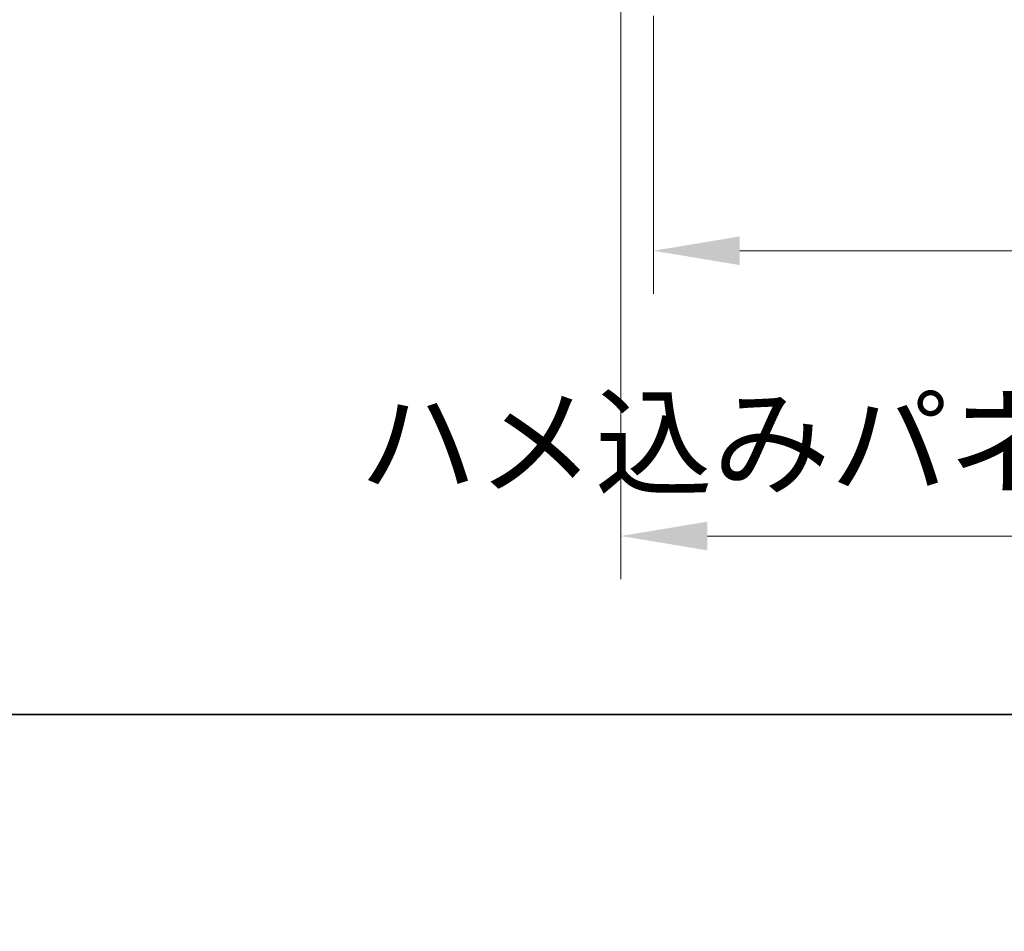
# Model space of a CAD drawing. Units: millimetres. Extents: x 0 to 5514, y -20 to 1124.
# Drawn here: x 1774 to 1865, y -20 to 64 of the extents above; entities that cross this region are included whole.
import ezdxf

# ---------------------------------------------------------------- set-up
doc = ezdxf.new("R2010")
doc.units = ezdxf.units.MM
doc.header["$LTSCALE"] = 4
doc.layers.get('Defpoints').update_dxf_attribs({"lineweight": 25})
doc.layers.add('Border (ISO)', color=7, linetype='Continuous', lineweight=35)
doc.layers.add('Dimension (ISO)', color=7, linetype='Continuous', lineweight=18)
doc.styles.add('Note Text (TK)', font='MS PGothic.ttf')
doc.dimstyles.new('Default - Method 1b (TK)', dxfattribs={"dimscale": 4, "dimtxt": 2.5, "dimasz": 2.5, "dimexe": 1, "dimexo": 1.5, "dimgap": 1, "dimtad": 1, "dimtoh": 1, "dimrnd": 1e-08, "dimdsep": 46, "dimtxsty": 'Note Text (TK)', "dimcen": 0.09, "dimdle": 5, "dimclrd": 100, "dimclre": 100, "dimclrt": 7, "dimadec": 1, "dimazin": 1, "dimtfac": 1, "dimtmove": 0, "dimatfit": 3, "dimfxl": 1, "dimtolj": 1, "dimlwd": -1, "dimlwe": -1, "dimarcsym": 0})

# ---------------------------------------------------------------- blocks, each defined once
blk = doc.blocks.new('図面枠 tk図枠')
at = {"layer": 'Border (ISO)'}
blk.add_line((14.5, 8), (405.5, 8), dxfattribs=at)
blk = doc.blocks.new('*D33')
at = {"layer": 'Defpoints', "color": 0}
for p in [(1832.455, 70.733), (2036.455, 70.645), (2036.455, 42.968)]:
    blk.add_point(p, dxfattribs=at)
at = {"layer": 'Dimension (ISO)', "color": 100}
for p, q in [((1832.455, 64.733), (1832.455, 38.968)), ((2036.455, 64.645), (2036.455, 38.968)), ((1840.455, 42.968), (2028.455, 42.968))]:
    blk.add_line(p, q, dxfattribs=at)
for points in [[(1840.455, 44.301), (1840.455, 41.635), (1832.455, 42.968)], [(2028.455, 44.301), (2028.455, 41.635), (2036.455, 42.968)]]:
    blk.add_solid(points, dxfattribs=at)
at = {"layer": 'Dimension (ISO)', "color": 7, "insert": (1867.931, 51.441), "char_height": 8, "attachment_point": 4, "style": 'Note Text (TK)'}
blk.add_mtext('\\A1;有効寸法 / MAX dim. 204', dxfattribs=at)
blk = doc.blocks.new('*D36')
at = {"layer": 'Defpoints', "color": 0}
for p in [(1829.455, 73.995), (2039.455, 73.995), (2039.455, 16.534)]:
    blk.add_point(p, dxfattribs=at)
at = {"layer": 'Dimension (ISO)', "color": 100}
for p, q in [((1829.455, 67.995), (1829.455, 12.534)), ((2039.455, 67.995), (2039.455, 12.534)), ((1837.455, 16.534), (2031.455, 16.534))]:
    blk.add_line(p, q, dxfattribs=at)
for points in [[(1837.455, 17.867), (1837.455, 15.201), (1829.455, 16.534)], [(2031.455, 17.867), (2031.455, 15.201), (2039.455, 16.534)]]:
    blk.add_solid(points, dxfattribs=at)
at = {"layer": 'Dimension (ISO)', "color": 7, "insert": (1805.205, 25.234), "char_height": 8, "attachment_point": 4, "style": 'Note Text (TK)'}
blk.add_mtext('\\A1;ハメ込みパネル有効寸法 / Slide panel MAX dim. 210', dxfattribs=at)

msp = doc.modelspace()

# ---------------------------------------------------------------- block references
at = {"xscale": 3, "yscale": 3, "zscale": 3}
msp.add_blockref('図面枠 tk図枠', (1530.5, -24), dxfattribs=at)

# ---------------------------------------------------------------- dimensions: what is measured, and where the dimension line sits
at = {"layer": 'Dimension (ISO)', "color": 100}
dim = msp.add_linear_dim(base=(2036.4553, 42.968), p1=(1832.4553, 70.7328), p2=(2036.4553, 70.6455), angle=180, text='有効寸法 / MAX dim. <>', dimstyle='Default - Method 1b (TK)', override={"dimtxt": 2, "dimasz": 2, "dimgap": 0.8, "dimtoh": 0, "dimdec": 2, "dimtp": 0, "dimtm": 0, "dimtdec": 2, "dimtofl": 0, "dimatfit": 1}, dxfattribs=at)
dim.commit()
dim.dimension.update_dxf_attribs({"geometry": '*D33', "text_midpoint": (1930.4995, 42.968), "dimtype": 160})
dim = msp.add_linear_dim(base=(2039.4553, 16.5341), p1=(1829.4553, 73.9955), p2=(2039.4553, 73.9955), text='ハメ込みパネル有効寸法 / Slide panel MAX dim. <>', dimstyle='Default - Method 1b (TK)', override={"dimtxt": 2, "dimasz": 2, "dimgap": 0.8, "dimtoh": 0, "dimdec": 2, "dimtp": 0, "dimtm": 0, "dimtdec": 2, "dimtofl": 0, "dimatfit": 1}, dxfattribs=at)
dim.commit()
dim.dimension.update_dxf_attribs({"geometry": '*D36', "text_midpoint": (1934.4553, 16.5341), "dimtype": 160})

doc.saveas('drawing.dxf')
